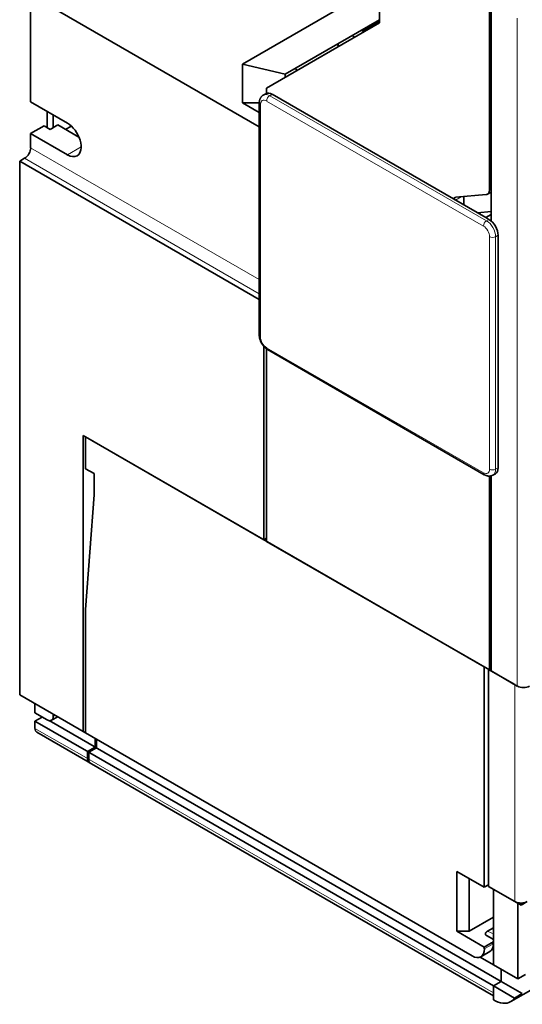
# Model space of a CAD drawing. Extents: x -1000000 to 1000000, y -1000000 to 1000000.
# Drawn here: x 367 to 374, y 230 to 245 of the extents above; entities that cross this region are included whole.
import ezdxf

# ---------------------------------------------------------------- set-up
doc = ezdxf.new("R2010")
doc.units = 0
doc.layers.get('0').update_dxf_attribs({"lineweight": 13})

# ---------------------------------------------------------------- blocks, each defined once
blk = doc.blocks.new('BLOCK71')
at = {"color": 7, "lineweight": 35, "ltscale": 0.472976}
blk.add_line((5.96, 4.32), (5.96, -14.6), dxfattribs=at)
at = {"color": 7, "lineweight": 35}
for p, q in [((-35.71, -10.61), (-7.96, -26.64)), ((18.88, -12.29), (18.88, -37.55)), ((-7.96, -50.81), (-7.96, -23.86)), ((18.28, -37.17), (-6.47, -22.88)), ((-35.71, -92.47), (-35.71, -30.62)), ((-35.71, -30.62), (-7.96, -46.64)), ((-7.42, -52.12), (-7.42, -74.51)), ((-7.12, -74.68), (-7.12, -52.39)), ((18.1, -66.96), (-7, -52.46)), ((-28.35, -62.42), (18.1, -89.24)), ((-28.35, -96.71), (-28.35, -62.42)), ((-28.07, -62.58), (-7.42, -74.51)), ((18.69, -89.58), (18.69, -67.12)), ((18.88, -67.09), (18.88, -89.69)), ((-7.12, -74.68), (18.69, -89.58)), ((18.1, -89.24), (18.1, -114.76)), ((18.6, -114.68), (18.6, -89.53)), ((18.6, -114.68), (18.6, -89.53)), ((-28.35, -96.71), (16.69, -122.72)), ((-27.86, -99.04), (19.16, -126.19)), ((-26.98, -98.53), (20.05, -125.68)), ((19.16, -127.34), (-27.65, -100.32)), ((42.91, -115.47), (21.16, -128.02))]:
    blk.add_line(p, q, dxfattribs=at)
at = {"color": 7, "lineweight": 35, "ltscale": 0.310269}
blk.add_line((-34.44, -23.76), (-34.44, -11.35), dxfattribs=at)
at = {"color": 7, "lineweight": 35, "ltscale": 0.449073}
blk.add_line((5.66, -10.39), (-9.9, -19.37), dxfattribs=at)
at = {"color": 7, "lineweight": 35, "ltscale": 0.132681}
blk.add_line((18.69, -16.91), (18.69, -11.61), dxfattribs=at)
at = {"color": 7, "lineweight": 35, "ltscale": 0.37763}
blk.add_line((-7.12, -22.16), (5.96, -14.6), dxfattribs=at)
at = {"color": 7, "lineweight": 35, "ltscale": 0.314906}
blk.add_line((5.96, -14.25), (-4.95, -20.55), dxfattribs=at)
at = {"color": 7, "lineweight": 35, "ltscale": 0.056135}
blk.add_line((5.96, -14.46), (4.01, -15.59), dxfattribs=at)
at = {"color": 7, "lineweight": 35, "ltscale": 0.006378}
blk.add_line((5.96, -14.52), (5.79, -14.7), dxfattribs=at)
at = {"color": 7, "lineweight": 13}
for p, q in [((21.92, -91.45), (21.92, -14.04)), ((-7.11, -23.66), (18, -38.15)), ((-6.75, -23.05), (18.35, -37.54)), ((-7.81, -51.01), (-7.81, -24.07)), ((-34.44, -29.07), (-7.96, -44.35)), ((-35.14, -30.29), (-7.96, -45.99)), ((18.7, -66.32), (18.7, -39.38)), ((18, -66.73), (-7.11, -52.24)), ((21.64, -116.43), (21.64, -91.28)), ((19.16, -127.01), (-27.86, -99.86))]:
    blk.add_line(p, q, dxfattribs=at)
at = {"color": 7, "lineweight": 35, "ltscale": 0.003491}
for p, q in [((4.01, -15.73), (4.01, -15.59)), ((4.01, -15.59), (4.14, -15.66))]:
    blk.add_line(p, q, dxfattribs=at)
at = {"color": 7, "lineweight": 35, "ltscale": 0.005217}
blk.add_line((5.08, -14.97), (4.89, -14.87), dxfattribs=at)
at = {"color": 7, "lineweight": 35, "ltscale": 0.427082}
blk.add_line((18.69, -34), (18.69, -16.91), dxfattribs=at)
at = {"color": 7, "lineweight": 35, "ltscale": 0.008708}
for p, q in [((1.31, -17.29), (1.01, -17.11)), ((-4.95, -20.9), (-4.95, -20.55))]:
    blk.add_line(p, q, dxfattribs=at)
at = {"color": 7, "lineweight": 35, "ltscale": 0.127233}
blk.add_line((-9.9, -19.37), (-4.95, -20.55), dxfattribs=at)
at = {"color": 7, "lineweight": 35, "ltscale": 0.112843}
blk.add_line((-9.9, -23.88), (-9.9, -19.37), dxfattribs=at)
at = {"color": 7, "lineweight": 35, "ltscale": 0.007807}
blk.add_line((-3.65, -20.15), (-3.73, -19.85), dxfattribs=at)
at = {"color": 7, "lineweight": 35, "ltscale": 0.008165}
for p, q in [((-7.22, -22.81), (-7.5, -22.97)), ((19.38, -66.84), (19.1, -67.01))]:
    blk.add_line(p, q, dxfattribs=at)
at = {"color": 7, "lineweight": 35, "ltscale": 0.015237}
blk.add_line((-7.12, -22.76), (-7.12, -22.16), dxfattribs=at)
at = {"color": 7, "lineweight": 35, "ltscale": 0.122474}
for p, q in [((-34.44, -23.76), (-30.19, -26.21)), ((-34.44, -27.43), (-30.19, -29.88))]:
    blk.add_line(p, q, dxfattribs=at)
at = {"color": 7, "lineweight": 35, "ltscale": 0.048488}
blk.add_line((-9.9, -23.88), (-7.96, -23.88), dxfattribs=at)
at = {"color": 7, "lineweight": 35, "ltscale": 0.055989}
blk.add_line((-7.96, -25), (-9.9, -23.88), dxfattribs=at)
at = {"color": 7, "lineweight": 13, "ltscale": 0.008165}
for p, q in [((-6.47, -22.88), (-6.75, -23.05)), ((18.63, -37.38), (18.35, -37.54)), ((19.69, -39.21), (19.41, -39.38)), ((19.69, -66.16), (19.41, -66.32))]:
    blk.add_line(p, q, dxfattribs=at)
at = {"color": 7, "lineweight": 35, "ltscale": 0.046949}
blk.add_line((-32.53, -24.86), (-32.53, -26.74), dxfattribs=at)
at = {"color": 7, "lineweight": 35, "ltscale": 0.036742}
blk.add_line((-31.82, -25.27), (-31.82, -26.74), dxfattribs=at)
at = {"color": 7, "lineweight": 35, "ltscale": 0.044907}
blk.add_line((-32.88, -26.54), (-34.44, -27.43), dxfattribs=at)
at = {"color": 7, "lineweight": 35, "ltscale": 0.020412}
for p, q in [((-32.88, -26.54), (-32.17, -26.94)), ((-33.94, -96.35), (-33.94, -95.53)), ((-27.86, -99.04), (-27.86, -99.86)), ((-27.72, -99.94), (-27.72, -99.12)), ((19.04, -120.75), (18.34, -120.34)), ((19.16, -126.19), (19.16, -127.01))]:
    blk.add_line(p, q, dxfattribs=at)
at = {"color": 7, "lineweight": 35, "ltscale": 0.025516}
for p, q in [((-32.17, -26.94), (-31.29, -26.43)), ((-26.98, -97.51), (-26.98, -98.53)), ((-26.83, -98.61), (-26.83, -97.59)), ((-26.98, -98.53), (-27.86, -99.04)), ((-27.72, -99.12), (-26.83, -98.61)), ((22.88, -124.86), (21.99, -125.37)), ((20.05, -125.68), (19.16, -126.19)), ((19.16, -126.19), (20.05, -125.68)), ((22.5, -127.09), (21.61, -127.6))]:
    blk.add_line(p, q, dxfattribs=at)
at = {"color": 7, "lineweight": 35, "ltscale": 0.070492}
blk.add_line((-31.29, -26.43), (-28.85, -27.84), dxfattribs=at)
at = {"color": 7, "lineweight": 35, "ltscale": 0.019456}
blk.add_line((-30.4, -26.94), (-29.73, -26.56), dxfattribs=at)
at = {"color": 7, "lineweight": 35, "ltscale": 0.040825}
for p, q in [((-34.44, -29.07), (-34.44, -27.43)), ((-33.94, -94.55), (-32.53, -95.37)), ((19.16, -127.82), (19.16, -126.19))]:
    blk.add_line(p, q, dxfattribs=at)
at = {"color": 7, "lineweight": 13, "ltscale": 0.045928}
blk.add_line((-28.6, -28.97), (-30.19, -29.88), dxfattribs=at)
at = {"color": 7, "lineweight": 35, "ltscale": 0.01633}
blk.add_line((-35.14, -30.29), (-35.71, -30.62), dxfattribs=at)
at = {"color": 7, "lineweight": 35, "ltscale": 0.011548}
blk.add_line((18.48, -34.45), (18.88, -34.22), dxfattribs=at)
at = {"color": 7, "lineweight": 13, "ltscale": 0.00557}
blk.add_line((18.69, -34), (18.88, -33.88), dxfattribs=at)
at = {"color": 7, "lineweight": 13, "ltscale": 0.018873}
blk.add_line((14.76, -35.14), (15.41, -34.76), dxfattribs=at)
at = {"color": 7, "lineweight": 35, "ltscale": 0.08874}
blk.add_line((18.33, -34.5), (14.8, -34.81), dxfattribs=at)
at = {"color": 7, "lineweight": 35, "ltscale": 0.023987}
blk.add_line((15.72, -34.73), (15.72, -35.69), dxfattribs=at)
at = {"color": 7, "lineweight": 35, "ltscale": 0.026536}
for p, q in [((18.88, -34.58), (18.88, -35.64)), ((-33.94, -94.55), (-33.94, -93.49))]:
    blk.add_line(p, q, dxfattribs=at)
at = {"color": 7, "lineweight": 35, "ltscale": 0.039772}
blk.add_line((18.88, -36.46), (17.3, -36.6), dxfattribs=at)
at = {"color": 7, "lineweight": 35, "ltscale": 0.035722}
for p, q in [((18.88, -37.07), (18.88, -35.64)), ((20.05, -124.25), (20.05, -125.68)), ((20.05, -125.68), (20.05, -124.25))]:
    blk.add_line(p, q, dxfattribs=at)
at = {"color": 7, "lineweight": 35, "ltscale": 0.017351}
blk.add_line((18.88, -36.82), (18.28, -37.17), dxfattribs=at)
at = {"color": 7, "lineweight": 35, "ltscale": 0.010206}
blk.add_line((18.63, -37.38), (18.28, -37.17), dxfattribs=at)
at = {"color": 7, "lineweight": 35, "ltscale": 0.012072}
blk.add_line((18.88, -37.55), (18.88, -37.07), dxfattribs=at)
at = {"color": 7, "lineweight": 13, "ltscale": 0.336805}
for p, q in [((19.41, -52.85), (19.41, -39.38)), ((19.41, -66.32), (19.41, -52.85))]:
    blk.add_line(p, q, dxfattribs=at)
at = {"color": 7, "lineweight": 35, "ltscale": 0.336805}
for q in [(19.69, -39.21), (19.69, -66.16)]:
    blk.add_line((19.69, -52.68), q, dxfattribs=at)
at = {"color": 7, "lineweight": 35, "ltscale": 0.091856}
for p, q in [((-28.07, -62.58), (-28.07, -66.26)), ((18.1, -114.76), (14.92, -112.92)), ((18.1, -121.7), (14.92, -119.86))]:
    blk.add_line(p, q, dxfattribs=at)
at = {"color": 7, "lineweight": 35, "ltscale": 0.028577}
blk.add_line((-28.07, -66.26), (-27.08, -66.83), dxfattribs=at)
at = {"color": 7, "lineweight": 35, "ltscale": 0.061237}
blk.add_line((-27.08, -69.28), (-27.08, -66.83), dxfattribs=at)
at = {"color": 7, "lineweight": 35, "ltscale": 0.333642}
blk.add_line((-28.07, -82.59), (-27.08, -69.28), dxfattribs=at)
at = {"color": 7, "lineweight": 35, "ltscale": 0.008719}
blk.add_line((-7.12, -74.33), (-7.42, -74.51), dxfattribs=at)
at = {"color": 7, "lineweight": 35, "ltscale": 0.357217}
blk.add_line((-28.07, -82.59), (-28.07, -96.88), dxfattribs=at)
at = {"color": 7, "lineweight": 35, "ltscale": 0.087773}
for p, q in [((18.6, -89.53), (21.64, -91.28)), ((21.92, -91.45), (18.88, -89.69)), ((18.6, -114.68), (21.64, -116.43))]:
    blk.add_line(p, q, dxfattribs=at)
at = {"color": 7, "lineweight": 35, "ltscale": 0.00557}
blk.add_line((18.69, -89.58), (18.88, -89.47), dxfattribs=at)
at = {"color": 7, "lineweight": 35, "ltscale": 0.220454}
blk.add_line((-35.71, -92.47), (-28.07, -96.88), dxfattribs=at)
at = {"color": 7, "lineweight": 35, "ltscale": 0.024495}
blk.add_line((-33.09, -95.04), (-33.94, -95.53), dxfattribs=at)
at = {"color": 7, "lineweight": 35, "ltscale": 0.179629}
for p, q in [((-33.94, -95.53), (-27.72, -99.12)), ((-33.73, -96.8), (-27.51, -100.4))]:
    blk.add_line(p, q, dxfattribs=at)
at = {"color": 7, "lineweight": 35, "ltscale": 0.157946}
blk.add_line((-32.31, -95.45), (-26.83, -98.61), dxfattribs=at)
at = {"color": 7, "lineweight": 35, "ltscale": 0.020558}
blk.add_line((-31.31, -95.01), (-32.03, -95.42), dxfattribs=at)
at = {"color": 7, "lineweight": 35, "ltscale": 0.006124}
blk.add_line((-31.82, -94.96), (-31.82, -94.71), dxfattribs=at)
at = {"color": 7, "lineweight": 13, "ltscale": 0.006124}
blk.add_line((-31.61, -94.84), (-31.82, -94.96), dxfattribs=at)
at = {"color": 7, "lineweight": 13, "ltscale": 0.179629}
blk.add_line((-33.94, -96.35), (-27.72, -99.94), dxfattribs=at)
at = {"color": 7, "lineweight": 35, "ltscale": 0.173506}
blk.add_line((14.92, -119.86), (14.92, -112.92), dxfattribs=at)
at = {"color": 7, "lineweight": 35, "ltscale": 0.153093}
blk.add_line((16.33, -119.86), (16.33, -113.74), dxfattribs=at)
at = {"color": 7, "lineweight": 35, "ltscale": 0.014289}
blk.add_line((18.1, -114.76), (18.6, -114.47), dxfattribs=at)
at = {"color": 7, "lineweight": 35, "ltscale": 0.108186}
blk.add_line((22.35, -116.84), (18.6, -114.68), dxfattribs=at)
at = {"color": 7, "lineweight": 35, "ltscale": 0.218413}
for p, q in [((19.16, -123.74), (19.16, -115)), ((21.99, -125.37), (21.99, -116.64))]:
    blk.add_line(p, q, dxfattribs=at)
at = {"color": 7, "lineweight": 35, "ltscale": 0.020407}
blk.add_line((22.35, -116.84), (23.05, -116.43), dxfattribs=at)
at = {"color": 7, "lineweight": 35, "ltscale": 0.005979}
blk.add_line((22.35, -116.84), (22.35, -116.6), dxfattribs=at)
at = {"color": 7, "lineweight": 35, "ltscale": 0.08165}
for p, q in [((19.16, -118.23), (16.33, -119.86)), ((19.16, -123.74), (21.99, -125.37))]:
    blk.add_line(p, q, dxfattribs=at)
at = {"color": 7, "lineweight": 35, "ltscale": 0.020112}
blk.add_line((19.16, -119.45), (18.47, -119.86), dxfattribs=at)
at = {"color": 7, "lineweight": 35, "ltscale": 0.035355}
blk.add_line((16.33, -119.86), (14.92, -119.86), dxfattribs=at)
at = {"color": 7, "lineweight": 35, "ltscale": 0.001005}
blk.add_line((18.3, -120.32), (18.34, -120.34), dxfattribs=at)
at = {"color": 7, "lineweight": 35, "ltscale": 0.001015}
blk.add_line((19.04, -120.75), (19.08, -120.77), dxfattribs=at)
at = {"color": 7, "lineweight": 35, "ltscale": 0.002614}
blk.add_line((19.16, -120.83), (19.08, -120.77), dxfattribs=at)
at = {"color": 7, "lineweight": 35, "ltscale": 0.024247}
blk.add_line((18.94, -121.21), (18.1, -121.7), dxfattribs=at)
at = {"color": 7, "lineweight": 13, "ltscale": 0.028334}
blk.add_line((18.1, -121.9), (19.08, -121.34), dxfattribs=at)
at = {"color": 7, "lineweight": 35, "ltscale": 0.005103}
blk.add_line((18.1, -121.7), (18.1, -121.9), dxfattribs=at)
at = {"color": 7, "lineweight": 35, "ltscale": 0.001986}
blk.add_line((19.16, -121.35), (19.08, -121.34), dxfattribs=at)
at = {"color": 7, "lineweight": 35, "ltscale": 0.001159}
blk.add_line((19.16, -121.4), (19.16, -121.35), dxfattribs=at)
at = {"color": 7, "lineweight": 35, "ltscale": 0.058582}
blk.add_line((19.16, -121.4), (19.16, -123.74), dxfattribs=at)
at = {"color": 7, "lineweight": 35, "ltscale": 0.044442}
blk.add_line((17.62, -122.85), (19.16, -123.74), dxfattribs=at)
at = {"color": 7, "lineweight": 35, "ltscale": 0.030621}
blk.add_line((17.69, -122.82), (18.75, -122.21), dxfattribs=at)
at = {"color": 7, "lineweight": 35, "ltscale": 0.070711}
for p, q in [((19.16, -126.19), (21.61, -127.6)), ((20.05, -125.68), (22.5, -127.09))]:
    blk.add_line(p, q, dxfattribs=at)
at = {"color": 7, "lineweight": 35}
blk.add_arc((18.97, -120.93), 0.198, 5.5029, 55.7082, dxfattribs=at)
for centre, major_axis, start_param, end_param in [((5.48, -16.84), (3.5, -6.06), 4.422637, 4.45059), ((-3.41, -22.32), (-7.5, 12.99), 4.846148, 4.866467), ((-6.47, -24.11), (0.75, -1.3), 2.356194, 3.141593), ((-30.19, -28.05), (1.12, -1.95), 6.283185, 8.63938), ((-35.14, -29.48), (-0.5, -0.866), 0.785398, 2.356194), ((-30.19, -28.05), (1.12, -1.95), 5.497787, 6.283185), ((17.98, -33.59), (0.5, -0.866), 6.283185, 7.068583), ((15.15, -35.73), (0.5, -0.866), 3.141593, 3.469775), ((15.15, -35.73), (0.5, -0.866), 2.879793, 3.141593), ((17.98, -33.59), (0.5, -0.866), 6.021386, 6.283185), ((18.63, -38.6), (0.75, -1.3), 0.785398, 2.356194), ((18.63, -65.54), (0.75, -1.3), 6.283185, 7.068583), ((22.63, -91.04), (1, 0), 3.926991, 5.497787), ((-32.53, -94.55), (0.5, -0.866), 5.497787, 6.283185), ((-32.53, -94.55), (0.5, -0.866), 6.283185, 7.068583), ((-33.23, -95.94), (0.5, 0.866), 2.356194, 3.141593), ((-27.15, -99.45), (-0.5, -0.866), 5.497787, 6.283108), ((-27.01, -99.53), (-0.5, -0.866), 5.497787, 6.283186), ((22.35, -116.02), (1, 0), 3.926991, 5.497787), ((16.69, -121.09), (-1, 1.73), 3.141593, 3.926991), ((17.75, -120.47), (1, -1.73), 0.000083, 0.7484), ((16.69, -121.09), (-1, 1.73), 2.356194, 3.141593), ((19.16, -124.56), (2, -3.46), 6.283185, 6.544985), ((19.16, -124.56), (2, -3.46), 5.497787, 6.283185)]:
    blk.add_ellipse(centre, major_axis=major_axis, ratio=0.57735, start_param=start_param, end_param=end_param, dxfattribs=at)
at = {"color": 7, "lineweight": 13}
for centre, major_axis, start_param, end_param in [((-7.46, -23.86), (0.5, 0), 3.141593, 3.926991), ((-7.11, -24.47), (-0.5, 0.866), 5.497787, 7.068584), ((-6.75, -24.27), (-0.75, 1.3), 5.497787, 6.283185), ((-6.75, -23.45), (-0.25, -0.433), 3.926991, 5.497787), ((18.35, -37.95), (-0.25, -0.433), 3.926991, 5.497787), ((18.35, -38.76), (-0.75, 1.3), 3.926991, 5.497787), ((18, -38.97), (-0.5, 0.866), 3.926991, 5.497787), ((19.06, -39.17), (-0.5, 0), 0.785398, 2.356194), ((-7.46, -50.81), (0.5, 0), 3.141593, 3.926991), ((-7.11, -51.42), (-0.5, 0.866), 0.785398, 2.356195), ((-6.75, -52.03), (0.25, 0.433), 2.356194, 3.141593), ((18, -65.91), (-0.5, 0.866), 2.356194, 3.926991), ((18.35, -66.52), (0.25, 0.433), 2.356194, 3.141593), ((19.06, -66.12), (-0.5, 0), 0.785398, 2.356194), ((18.35, -65.71), (-0.75, 1.3), 3.141593, 3.926991), ((21.46, -114.66), (-3, -5.2), 0.001736, 0.212884), ((21.81, -114.86), (-3.25, -5.63), 0.072744, 0.170382), ((22.88, -115.47), (-3.5, -6.06), 6.150247, 6.19601)]:
    blk.add_ellipse(centre, major_axis=major_axis, ratio=0.57735, start_param=start_param, end_param=end_param, dxfattribs=at)
at = {"color": 7, "lineweight": 35}
for points, degree, knots in [([(-7.5, -22.97), (-7.53, -22.99), (-7.59, -23.03), (-7.67, -23.09), (-7.73, -23.17), (-7.79, -23.25), (-7.84, -23.33), (-7.88, -23.41), (-7.91, -23.5), (-7.93, -23.59), (-7.95, -23.68), (-7.96, -23.77), (-7.96, -23.83), (-7.96, -23.86)], 3, [0, 0, 0, 0, 0.102851, 0.204144, 0.305503, 0.403128, 0.50087, 0.585226, 0.688456, 0.779223, 0.870356, 0.959588, 1.049366, 1.049366, 1.049366, 1.049366]), ([(-7.96, -50.81), (-7.96, -50.84), (-7.96, -50.9), (-7.95, -50.98), (-7.94, -51.07), (-7.92, -51.16), (-7.9, -51.25), (-7.87, -51.34), (-7.84, -51.42), (-7.81, -51.51), (-7.77, -51.59), (-7.73, -51.67), (-7.69, -51.75), (-7.64, -51.83), (-7.59, -51.91), (-7.53, -51.98), (-7.48, -52.06), (-7.42, -52.12), (-7.35, -52.19), (-7.29, -52.25), (-7.22, -52.31), (-7.15, -52.37), (-7.08, -52.42), (-7.03, -52.45), (-7, -52.46)], 3, [0, 0, 0, 0, 0.08888, 0.178438, 0.267753, 0.357777, 0.447909, 0.538675, 0.629669, 0.721137, 0.812798, 0.904712, 0.996699, 1.088687, 1.1806, 1.272262, 1.363729, 1.454723, 1.54549, 1.635622, 1.725645, 1.814961, 1.904518, 1.993399, 1.993399, 1.993399, 1.993399]), ([(19.1, -67.01), (19.07, -67.02), (19.01, -67.05), (18.91, -67.09), (18.82, -67.11), (18.72, -67.12), (18.62, -67.12), (18.53, -67.11), (18.44, -67.09), (18.35, -67.07), (18.26, -67.04), (18.18, -67), (18.13, -66.97), (18.1, -66.96)], 3, [0, 0, 0, 0, 0.102851, 0.204144, 0.305503, 0.403128, 0.50087, 0.585226, 0.688456, 0.779223, 0.870356, 0.959588, 1.049366, 1.049366, 1.049366, 1.049366]), ([(18.47, -119.86), (18.41, -119.89), (18.35, -119.93), (18.31, -119.97), (18.24, -120.05), (18.22, -120.13), (18.21, -120.16), (18.22, -120.2), (18.24, -120.24), (18.24, -120.25), (18.26, -120.27), (18.27, -120.29), (18.28, -120.3), (18.29, -120.31), (18.3, -120.31), (18.3, -120.31), (18.3, -120.32), (18.3, -120.32)], 5, [0, 0, 0, 0, 0, 0, 0.604949, 0.604949, 0.604949, 0.997474, 0.997474, 0.997474, 1.116672, 1.116672, 1.116672, 1.231875, 1.231875, 1.231875, 1.245659, 1.245659, 1.245659, 1.245659, 1.245659, 1.245659]), ([(19.16, -120.94), (19.16, -120.94), (19.16, -120.95), (19.16, -120.96), (19.15, -121.01), (19.13, -121.05), (19.1, -121.1), (19.05, -121.14), (18.99, -121.19), (18.97, -121.2), (18.96, -121.21), (18.94, -121.21)], 5, [0.5130251, 0.5130251, 0.5130251, 0.5130251, 0.5130251, 0.5130251, 0.5874635, 0.5874635, 0.5874635, 1.1301222, 1.1301222, 1.1301222, 1.2779209, 1.2779209, 1.2779209, 1.2779209, 1.2779209, 1.2779209])]:
    blk.add_open_spline(points, degree=degree, knots=knots, dxfattribs=at)

msp = doc.modelspace()

# ---------------------------------------------------------------- block references
at = {"lineweight": 0, "xscale": 0.13, "yscale": 0.13, "zscale": 0.13}
msp.add_blockref('BLOCK71', (371.2036, 247.0663), dxfattribs=at)

doc.saveas('drawing.dxf')
